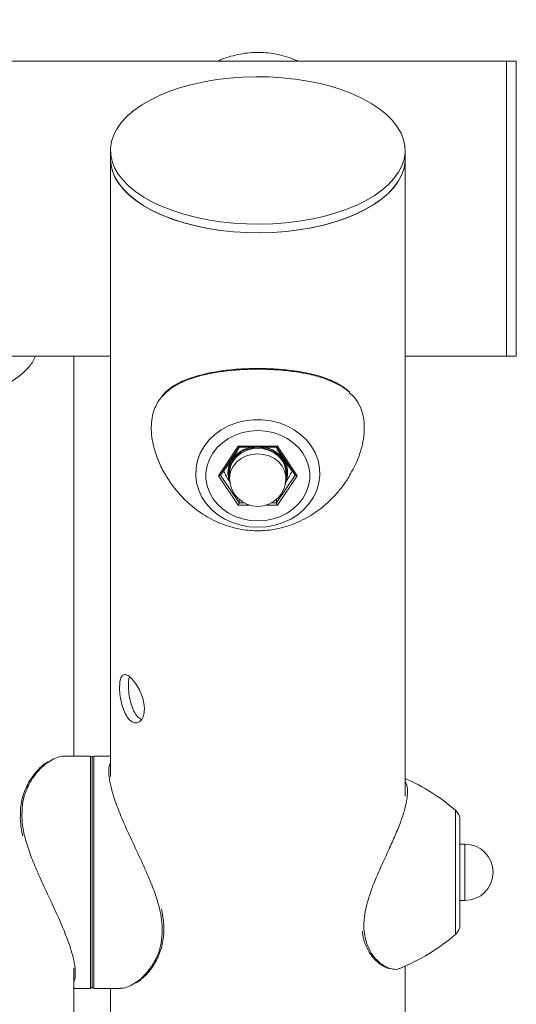
# Model space of a CAD drawing. Units: millimetres. Extents: x 0 to 42, y 0 to 29.8.
# Drawn here: x 32.5 to 32.8, y 10.9 to 11.5 of the extents above; entities that cross this region are included whole.
import ezdxf

# ---------------------------------------------------------------- set-up
doc = ezdxf.new("R2010")
doc.units = ezdxf.units.MM
doc.layers.add('LE_NORM', color=179, linetype='Continuous', lineweight=40)
doc.styles.add('SLDTEXTSTYLE0', font='TXT', dxfattribs={"width": 0.605})
doc.dimstyles.new('SLDDIMSTYLE0', dxfattribs={"dimtxt": 0.35, "dimasz": 0.3, "dimexe": 0, "dimexo": 0.0625, "dimgap": 0.0875, "dimtad": 1, "dimdec": 0, "dimlfac": 50, "dimrnd": 1e-09, "dimzin": 12, "dimdsep": 46, "dimtxsty": 'SLDTEXTSTYLE0', "dimsah": 1, "dimcen": 0.09, "dimadec": 0, "dimazin": 3, "dimtfac": 1, "dimtofl": 0, "dimtmove": 0, "dimatfit": 3, "dimfxl": 0, "dimfrac": 2, "dimtolj": 1, "dimtzin": 12, "dimarcsym": 0})

# ---------------------------------------------------------------- blocks, each defined once
blk = doc.blocks.new('_D_9')
at = {"layer": 'LE_NORM', "color": 7}
for p, q in [((26.79497, 11.58797), (26.79497, 12.98797)), ((32.76697, 11.58797), (32.76697, 12.98797)), ((26.79497, 12.88891), (32.76697, 12.88891))]:
    blk.add_line(p, q, dxfattribs=at)
for points in [[(26.79497, 12.88891), (27.09497, 12.78891), (27.09497, 12.98891)], [(32.76697, 12.88891), (32.46697, 12.98891), (32.46697, 12.78891)]]:
    blk.add_solid(points, dxfattribs=at)
at = {"layer": 'LE_NORM', "color": 7, "insert": (29.32062, 13.34009, 0.0002), "char_height": 0.35, "attachment_point": 1, "style": 'SLDTEXTSTYLE0'}
blk.add_mtext('299', dxfattribs=at)

msp = doc.modelspace()

# ---------------------------------------------------------------- linework, layer by layer
at = {"color": 7, "linetype": 'Continuous', "lineweight": 15}
for p, q in [((32.7609709, 11.4889127), (32.4352992, 11.4889127)), ((32.7669709, 11.4889127), (32.7609709, 11.4889127)), ((32.7609709, 11.4000131), (32.7609709, 11.4889127)), ((32.7669709, 11.4000131), (32.7669709, 11.4889127)), ((32.5220709, 11.4351126), (32.5220709, 11.4299165)), ((32.6998709, 11.4299165), (32.6998709, 11.4351126)), ((32.5220709, 11.4299165), (32.5220709, 11.057779)), ((32.6998709, 11.045993), (32.6998709, 11.4299165)), ((32.7609709, 11.311113), (32.7609709, 11.4000131)), ((32.7669709, 11.311113), (32.7669709, 11.4000131)), ((31.7509709, 11.311113), (32.5220709, 11.311113)), ((32.4998708, 11.0700127), (32.4998708, 11.311113)), ((32.6998709, 11.311113), (32.7609709, 11.311113)), ((32.7609709, 11.311113), (32.7669709, 11.311113)), ((32.5872994, 11.2390129), (32.5991352, 11.2567665)), ((32.588409, 11.2393743), (32.5996704, 11.2562663)), ((32.5991352, 11.2567665), (32.6228066, 11.2567665)), ((32.5996352, 11.2562663), (32.6223066, 11.2562663)), ((32.6222713, 11.2562663), (32.6335328, 11.2393743)), ((32.6228066, 11.2567665), (32.6346422, 11.2390129)), ((32.5901862, 11.2418167), (32.5901862, 11.2420403)), ((32.5939708, 11.2407628), (32.5939708, 11.2375127)), ((32.6279707, 11.2375127), (32.6279707, 11.2407628)), ((32.6317554, 11.2418167), (32.6317554, 11.2420403)), ((32.5991352, 11.2212593), (32.5872994, 11.2390129)), ((32.6346422, 11.2390129), (32.6228066, 11.2212593)), ((32.5997124, 11.224775), (32.5997124, 11.2226254)), ((32.6222291, 11.224775), (32.6222291, 11.2226254)), ((32.5099709, 11.0700127), (32.4939096, 11.0700127)), ((32.5109709, 10.9310128), (32.5109709, 11.0690128)), ((32.5220709, 11.0700127), (32.5119708, 11.0700127)), ((32.7329708, 11.0314199), (32.7329708, 10.9686061)), ((32.7359708, 11.0170127), (32.7329708, 11.0170127)), ((32.7329708, 10.9830128), (32.7359708, 10.9830128)), ((32.4998708, 10.4000393), (32.4998708, 10.9424221)), ((32.6998709, 10.4000393), (32.6998709, 10.9434926)), ((32.4998708, 10.9300128), (32.5099709, 10.9300128)), ((32.5119708, 10.9300128), (32.5280321, 10.9300128)), ((32.5220709, 10.9300128), (32.5220709, 10.4000393))]:
    msp.add_line(p, q, dxfattribs=at)
at = {"color": 8, "linetype": 'Continuous', "lineweight": 15}
for p, q in [((32.5944097, 11.2459103), (32.5958155, 11.2485906)), ((32.5884776, 11.2394773), (32.5997124, 11.2226254)), ((32.6222291, 11.2226254), (32.6334639, 11.2394773)), ((32.5997124, 11.2226254), (32.6027635, 11.2226254)), ((32.6191783, 11.2226254), (32.6222291, 11.2226254)), ((32.6059885, 11.2212593), (32.5991352, 11.2212593)), ((32.6228066, 11.2212593), (32.615953, 11.2212593)), ((32.5099709, 10.9300128), (32.5099709, 11.0700127)), ((32.5119708, 11.0700127), (32.5119708, 10.9300128)), ((32.7301901, 11.0324627), (32.7301901, 11.0374829)), ((32.7301901, 10.9625431), (32.7301901, 11.0324627)), ((32.7359708, 11.000013), (32.7359708, 11.0170127)), ((32.7359708, 10.9830128), (32.7359708, 11.000013)), ((32.6895173, 10.9425208), (32.6910415, 10.9421097))]:
    msp.add_line(p, q, dxfattribs=at)
at = {"color": 7, "linetype": 'Continuous', "lineweight": 15, "flags": 128}
for points in [[(32.5807953, 11.3933016), (32.5884128, 11.3921176), (32.5962117, 11.3912798), (32.6041294, 11.3907949), (32.6121023, 11.3906666), (32.620066, 11.390896), (32.6279564, 11.3914815), (32.6357103, 11.3924185), (32.6432648, 11.3936993), (32.6505595, 11.3953134), (32.6575351, 11.3972479), (32.664136, 11.3994876), (32.6703089, 11.4020139), (32.676004, 11.4048063), (32.6811755, 11.4078433), (32.6857818, 11.4110996), (32.6897855, 11.4145495), (32.6931548, 11.4181644), (32.6958626, 11.4219161), (32.6978867, 11.4257742), (32.6992109, 11.4297072), (32.6998248, 11.433684), (32.6997233, 11.4376723), (32.6989072, 11.4416396), (32.6973832, 11.4455544), (32.6951633, 11.4493858), (32.6922655, 11.4531018), (32.6887133, 11.4566728), (32.6845351, 11.4600703), (32.6797645, 11.463267), (32.6744402, 11.4662372), (32.6686049, 11.4689561), (32.6623054, 11.4714033), (32.6555927, 11.4735581), (32.6485205, 11.475403), (32.6411462, 11.4769241), (32.633529, 11.4781081), (32.6257301, 11.4789459), (32.6178122, 11.4794308), (32.6098395, 11.4795591), (32.6018758, 11.4793297), (32.5939851, 11.4787442), (32.5862315, 11.4778072), (32.578677, 11.4765264), (32.5713823, 11.4749123), (32.5644064, 11.4729778), (32.5578056, 11.4707381), (32.5516327, 11.4682118), (32.5459378, 11.4654194), (32.5407663, 11.4623825), (32.53616, 11.4591261), (32.532156, 11.4556762), (32.5287867, 11.4520613), (32.5260792, 11.4483096), (32.524055, 11.4444515), (32.5227306, 11.4405185), (32.5221167, 11.4365417), (32.5222183, 11.4325534), (32.5230344, 11.4285861), (32.5245586, 11.4246708), (32.5267785, 11.4208399), (32.5296762, 11.4171239), (32.5332284, 11.4135529), (32.5374065, 11.4101554), (32.542177, 11.4069587), (32.5475014, 11.4039885), (32.5533369, 11.4012691), (32.5596364, 11.3988224), (32.5663491, 11.3966676), (32.573421, 11.3948227), (32.5807953, 11.3933016)], [(32.5220709, 11.4299165), (32.5222183, 11.4273573), (32.5230344, 11.4233901), (32.5245586, 11.4194747), (32.5267785, 11.4156438), (32.5296762, 11.4119278), (32.5332284, 11.4083568), (32.5374065, 11.4049593), (32.542177, 11.4017626), (32.5475014, 11.3987924), (32.5533369, 11.396073), (32.5596364, 11.3936264), (32.5663491, 11.3914715), (32.573421, 11.3896266), (32.5807953, 11.3881055)], [(32.6998709, 11.4299165), (32.699831, 11.4285871), (32.699235, 11.4246098), (32.6979282, 11.4206749), (32.6959212, 11.4168149), (32.6932304, 11.4130603), (32.6898773, 11.4094411), (32.6858888, 11.4059869), (32.6812971, 11.4027254), (32.6761392, 11.3996831), (32.6704564, 11.3968841), (32.664295, 11.3943507), (32.6577042, 11.3921038), (32.6507371, 11.3901617), (32.6434496, 11.3885395), (32.6359008, 11.3872501), (32.6281512, 11.3863045), (32.6202634, 11.3857104), (32.6123007, 11.3854715), (32.6043272, 11.3855912), (32.5964075, 11.3860671), (32.5886047, 11.3868963), (32.5809822, 11.3880722), (32.573601, 11.3895847), (32.566521, 11.3914219), (32.5597985, 11.3935691), (32.5534881, 11.3960091), (32.5476406, 11.3987218), (32.5423029, 11.4016859), (32.5375183, 11.4048773), (32.5333248, 11.40827), (32.5297566, 11.4118372), (32.5268424, 11.4155499), (32.5246053, 11.4193784), (32.5230637, 11.4232918), (32.5222299, 11.4272586), (32.5220709, 11.4299165)], [(32.5807953, 11.3881055), (32.5884128, 11.3869215), (32.5962117, 11.3860837), (32.6041294, 11.3855983), (32.6121023, 11.3854705), (32.620066, 11.3856999), (32.6279564, 11.3862854), (32.6357103, 11.3872224), (32.6432648, 11.3885032), (32.6505595, 11.3901173), (32.6575351, 11.3920518), (32.664136, 11.3942915), (32.6703089, 11.3968173), (32.676004, 11.3996102), (32.6811755, 11.4026472), (32.6857818, 11.4059035), (32.6897855, 11.4093529), (32.6931548, 11.4129683), (32.6958626, 11.4167201), (32.6978867, 11.4205781), (32.6992109, 11.4245111), (32.6998248, 11.4284879), (32.6998709, 11.4299165)], [(32.6109708, 11.2079536), (32.6057561, 11.2082693), (32.6006427, 11.2092105), (32.5957306, 11.2107588), (32.5911148, 11.2128841), (32.5868857, 11.2155453), (32.5831254, 11.2186901), (32.579907, 11.2222578), (32.5772932, 11.2261783), (32.5753348, 11.2303759), (32.5740703, 11.2347685), (32.5735238, 11.2392708), (32.5737062, 11.2437951), (32.5746141, 11.2482535), (32.5762294, 11.2525593), (32.5785211, 11.2566282), (32.5814443, 11.2603814), (32.5849421, 11.2637459), (32.5889466, 11.2666556), (32.5933798, 11.269055), (32.5981553, 11.2708961), (32.6031804, 11.272144), (32.608357, 11.2727739), (32.6135846, 11.2727739), (32.6187613, 11.272144), (32.6237862, 11.2708961), (32.6285618, 11.269055), (32.6329952, 11.2666556), (32.6369996, 11.2637459), (32.6404975, 11.2603814), (32.6434207, 11.2566282), (32.6457122, 11.2525593), (32.6473277, 11.2482535), (32.6482354, 11.2437951), (32.6484177, 11.2392708), (32.6478715, 11.2347685), (32.6466067, 11.2303759), (32.6446486, 11.2261783), (32.6420348, 11.2222578), (32.6388164, 11.2186901), (32.6350561, 11.2155453), (32.6308267, 11.2128841), (32.6262112, 11.2107588), (32.6212988, 11.2092105), (32.6161857, 11.2082693), (32.6109708, 11.2079536)], [(32.6109708, 11.2662121), (32.6062899, 11.2659084), (32.6017135, 11.2650038), (32.597344, 11.2635185), (32.5932787, 11.2614857), (32.5896087, 11.2589513), (32.586416, 11.2559711), (32.5837717, 11.2526123), (32.5817349, 11.2489497), (32.5803514, 11.2450654), (32.5796519, 11.2410456), (32.5796519, 11.2369801), (32.5803514, 11.2329604), (32.5817349, 11.229076), (32.5837717, 11.2254135), (32.586416, 11.2220546), (32.5896087, 11.2190744), (32.5932787, 11.21654), (32.597344, 11.2145072), (32.6017135, 11.2130224), (32.6062899, 11.2121173), (32.6109708, 11.2118136), (32.6156519, 11.2121173), (32.6202281, 11.2130224), (32.6245978, 11.2145072), (32.6286629, 11.21654), (32.6323328, 11.2190744), (32.6355257, 11.2220546), (32.63817, 11.2254135), (32.6402066, 11.229076), (32.6415902, 11.2329604), (32.6422899, 11.2369801), (32.6422899, 11.2410456), (32.6415902, 11.2450654), (32.6402066, 11.2489497), (32.63817, 11.2526123), (32.6355257, 11.2559711), (32.6323328, 11.2589513), (32.6286629, 11.2614857), (32.6245978, 11.2635185), (32.6202281, 11.2650038), (32.6156519, 11.2659084), (32.6109708, 11.2662121)], [(32.5958155, 11.2485906), (32.5978871, 11.2510773), (32.6004942, 11.2531525), (32.6035304, 11.2547304), (32.6068712, 11.2557465), (32.6103797, 11.2561599), (32.6139126, 11.2559525), (32.6173251, 11.2551342), (32.6204772, 11.2537371), (32.6232403, 11.2518197), (32.625501, 11.2494594), (32.6271668, 11.2467534), (32.6281696, 11.2438127), (32.6284683, 11.2407571), (32.6280506, 11.237712), (32.6279705, 11.237415)], [(32.6279707, 11.2407628), (32.6278777, 11.2423016), (32.6271389, 11.2453124), (32.6256934, 11.2481243), (32.6236043, 11.2506143), (32.6209631, 11.2526738), (32.6178854, 11.2542125), (32.6145053, 11.2551638), (32.6109708, 11.2554852), (32.6074365, 11.2551638), (32.6040564, 11.2542125), (32.6009784, 11.2526738), (32.5983374, 11.2506143), (32.5962484, 11.2481243)]]:
    msp.add_lwpolyline(points, dxfattribs=at)
at = {"color": 8, "linetype": 'Continuous', "lineweight": 15, "flags": 128}
msp.add_lwpolyline([(32.5962484, 11.2448741), (32.5983374, 11.2473642), (32.6009784, 11.2494236), (32.6040564, 11.2509624), (32.6074365, 11.2519137), (32.6109708, 11.2522356), (32.6145053, 11.2519137), (32.6178854, 11.2509624), (32.6209631, 11.2494236), (32.6236043, 11.2473642), (32.6256934, 11.2448741), (32.6271389, 11.2420622), (32.6278777, 11.239052), (32.6279707, 11.2375127)], dxfattribs=at)
at = {"color": 7, "linetype": 'Continuous', "lineweight": 15}
for centre, radius, start, end in [((32.6102876, 11.2382594), 0.0182597, 99.5456021, 144.7146001), ((32.6118099, 11.2385072), 0.0179898, 34.9275104, 80.8133235), ((32.6068009, 11.2410236), 0.0138189, 145.7193665, 202.9362763), ((32.6071724, 11.2407114), 0.0132017, 145.8394802, 179.7765014), ((32.6151829, 11.2410278), 0.0137818, 336.9795696, 34.3647876), ((32.6067382, 11.2410147), 0.0132649, 158.3419898, 195.7458708), ((32.6109708, 11.2375129), 0.017, 180, 0), ((32.5099708, 11.0690129), 0.001, 0, 90), ((32.5119708, 11.0690129), 0.001, 90, 180), ((32.6519022, 10.9465376), 0.12, 49.27729, 66.4381414), ((32.7249708, 11.0314197), 0.008, 360, 49.27729), ((32.7359708, 11.0000129), 0.017, 0, 90), ((32.7359708, 11.0000129), 0.017, 270, 0), ((32.7249708, 10.968606), 0.008, 310.72271, 0), ((32.6519022, 11.0534881), 0.12, 291.8707378, 310.72271), ((32.5099708, 10.9310129), 0.001, 270, 0), ((32.5119708, 10.9310129), 0.001, 180, 270)]:
    msp.add_arc(centre, radius, start, end, dxfattribs=at)
at = {"color": 8, "linetype": 'Continuous', "lineweight": 15}
msp.add_arc((32.6071714, 11.2374615), 0.0132007, 145.838192, 179.7777896, dxfattribs=at)
at = {"color": 7, "linetype": 'Continuous', "lineweight": 15}
for centre, major_axis, ratio, start_param, end_param in [((32.5991352, 11.2572664), (-0.0005313, 0.0009927), 0.22773508, 1.97311317, 3.02031072), ((32.6228065, 11.2572664), (0.0005313, 0.0009927), 0.22773508, 3.26287459, 4.31007214), ((32.5872995, 11.2395129), (0.0011547, 0), 0.4330127, 4.71238898, 6.00215041), ((32.6346422, 11.2395129), (0.0011547, 0), 0.4330127, 3.42262756, 4.71238898), ((32.5991352, 11.2217594), (0.0005313, 0.0009927), 0.22773508, 4.31007214, 5.88086847), ((32.6228065, 11.2217594), (-0.0005313, 0.0009927), 0.22773508, 0.40231684, 1.97311317)]:
    msp.add_ellipse(centre, major_axis=major_axis, ratio=ratio, start_param=start_param, end_param=end_param, dxfattribs=at)
for points, knots in [([(32.6352022, 11.4889127), (32.6347198, 11.4891445), (32.6324915, 11.4902149), (32.6283126, 11.4916176), (32.6227558, 11.4930664), (32.6171541, 11.4939279), (32.6115399, 11.4942552), (32.6059024, 11.4940368), (32.6002296, 11.4932727), (32.59454, 11.4918973), (32.5900142, 11.4904372), (32.5874965, 11.4892494), (32.5867827, 11.4889127)], [0, 0, 0, 0, 0.03264464, 0.15079406, 0.26572612, 0.37806314, 0.48901658, 0.60029753, 0.71357432, 0.83029232, 0.95189113, 1, 1, 1, 1]), ([(32.3563369, 11.2981574), (32.359078, 11.2964088), (32.3641778, 11.2931557), (32.3735877, 11.2895802), (32.3830584, 11.2870561), (32.3929159, 11.2853839), (32.4026049, 11.2844692), (32.4126669, 11.2842339), (32.4224113, 11.2846898), (32.431701, 11.2857764), (32.4404408, 11.287441), (32.4487606, 11.2897461), (32.4568536, 11.2928787), (32.4643762, 11.2969331), (32.4706145, 11.3020117), (32.4748164, 11.306671), (32.4763653, 11.3100372), (32.4768603, 11.311113)], [0, 0, 0, 0, 0.087153571, 0.162143266, 0.239125632, 0.301634641, 0.36585811, 0.428453962, 0.493084051, 0.552191984, 0.612753431, 0.677144784, 0.742858227, 0.819780595, 0.898366264, 0.967520255, 1, 1, 1, 1]), ([(32.6649733, 11.2907373), (32.664337, 11.2912298), (32.662502, 11.2926502), (32.6590933, 11.2947212), (32.6546144, 11.2968545), (32.6496779, 11.2986618), (32.6443482, 11.3001581), (32.6387053, 11.3013567), (32.6328386, 11.3022816), (32.6268361, 11.3029674), (32.6208059, 11.3034338), (32.6147639, 11.3036761), (32.6087024, 11.3037063), (32.6025758, 11.3035179), (32.5964565, 11.3031003), (32.5904367, 11.3024489), (32.5846162, 11.3015607), (32.5790901, 11.300434), (32.5738541, 11.2990796), (32.568868, 11.2974523), (32.5641725, 11.2954726), (32.5599228, 11.2930956), (32.5562584, 11.2904367), (32.5542912, 11.2883259), (32.5533598, 11.2873265)], [0, 0, 0, 0, 0.02486901, 0.07172092, 0.11910187, 0.16707777, 0.21525456, 0.26312162, 0.31035946, 0.35678518, 0.40224791, 0.44598333, 0.4903455, 0.53548289, 0.58124359, 0.62740072, 0.67367596, 0.71971132, 0.76538624, 0.8127181, 0.86143221, 0.91006261, 0.95741448, 1, 1, 1, 1]), ([(32.6662588, 11.28956), (32.6659721, 11.28985), (32.6655649, 11.2902618), (32.6651083, 11.2906288), (32.6649733, 11.2907373)], [0, 0, 0, 0, 0.7042398, 1, 1, 1, 1]), ([(32.6662629, 11.2393547), (32.6672772, 11.2409494), (32.6696262, 11.2446424), (32.6721583, 11.2509747), (32.6742535, 11.2579418), (32.6752919, 11.2648629), (32.6752903, 11.2710847), (32.6743655, 11.2763916), (32.6725691, 11.2813833), (32.6700013, 11.2856887), (32.667453, 11.2880465), (32.6663866, 11.2890331)], [0, 0, 0, 0, 0.0893597, 0.2069509, 0.32439295, 0.44317642, 0.5618908, 0.66228799, 0.76276546, 0.90072988, 1, 1, 1, 1]), ([(32.5532804, 11.2867762), (32.553054, 11.2865576), (32.5514033, 11.2849641), (32.5494894, 11.281544), (32.547582, 11.2764988), (32.5466776, 11.2712238), (32.5466394, 11.2654057), (32.5474389, 11.259382), (32.5489731, 11.2533621), (32.5514656, 11.246797), (32.5535948, 11.2420755), (32.5553075, 11.2395524), (32.5553685, 11.2394625)], [0, 0, 0, 0, 0.02333482, 0.17012645, 0.28444686, 0.39865951, 0.51342773, 0.6282404, 0.73582398, 0.84349979, 0.99442708, 1, 1, 1, 1]), ([(32.599906, 11.2562663), (32.5988507, 11.2544211), (32.59736, 11.2518148), (32.5958295, 11.2494869), (32.5953825, 11.2488071)], [0, 0, 0, 0, 0.70795789, 1, 1, 1, 1]), ([(32.6265593, 11.2488071), (32.6264361, 11.2489929), (32.6255036, 11.2503996), (32.6239677, 11.2528456), (32.6226018, 11.2552452), (32.6220205, 11.2562663)], [0, 0, 0, 0, 0.08039856, 0.60868526, 1, 1, 1, 1]), ([(32.5953825, 11.2488071), (32.5940438, 11.2468936), (32.5922842, 11.2443785), (32.5905912, 11.2423112), (32.5901862, 11.2418167)], [0, 0, 0, 0, 0.76079124, 1, 1, 1, 1]), ([(32.6317554, 11.2418167), (32.6309116, 11.2428578), (32.6292084, 11.2449592), (32.6274477, 11.2475167), (32.6265593, 11.2488071)], [0, 0, 0, 0, 0.49544712, 1, 1, 1, 1]), ([(32.5901862, 11.2418167), (32.5910293, 11.2403221), (32.5924737, 11.2377615), (32.5939667, 11.2354416), (32.5945883, 11.2344758)], [0, 0, 0, 0, 0.58367663, 1, 1, 1, 1]), ([(32.6317554, 11.2418167), (32.630479, 11.2395689), (32.6290237, 11.237006), (32.6275302, 11.2347146), (32.6273466, 11.2344328)], [0, 0, 0, 0, 0.87705781, 1, 1, 1, 1]), ([(32.5554064, 11.2394883), (32.5557845, 11.2388156), (32.557246, 11.236216), (32.5602867, 11.2320315), (32.564471, 11.2270184), (32.5690445, 11.2224999), (32.5739143, 11.2184833), (32.579036, 11.2149986), (32.5843512, 11.2120637), (32.5898045, 11.2096921), (32.5953431, 11.2078831), (32.6009253, 11.2066429), (32.6061452, 11.2059656), (32.6094962, 11.2058911), (32.6109708, 11.2058584)], [0, 0, 0, 0, 0.034584, 0.13364668, 0.23111196, 0.32682501, 0.42062689, 0.51234206, 0.60179948, 0.68884605, 0.77345058, 0.85582732, 0.93655744, 1, 1, 1, 1]), ([(32.6109708, 11.2058584), (32.611932, 11.2058726), (32.6147794, 11.2059149), (32.6195397, 11.206402), (32.6252301, 11.2075212), (32.6309481, 11.2092474), (32.6366651, 11.2116064), (32.6423192, 11.2146274), (32.6478225, 11.2183107), (32.653068, 11.2226352), (32.6579784, 11.2275425), (32.6623887, 11.2330155), (32.6652169, 11.2369569), (32.6663956, 11.2391431), (32.6664501, 11.2392441)], [0, 0, 0, 0, 0.04152311, 0.12300173, 0.20654652, 0.29327918, 0.38395456, 0.47874374, 0.5772756, 0.6788621, 0.78274273, 0.8882386, 0.99483439, 1, 1, 1, 1]), ([(32.5425849, 11.0984065), (32.5424783, 11.0970209), (32.5422651, 11.0942503), (32.5406473, 11.0913875), (32.5383783, 11.0899416), (32.5357275, 11.0901934), (32.533128, 11.0921311), (32.530884, 11.0955082), (32.5291639, 11.0999368), (32.5280375, 11.1049324), (32.5275236, 11.1098894), (32.527609, 11.1141891), (32.5282851, 11.117371), (32.5295679, 11.1191406), (32.531455, 11.1193183), (32.5338399, 11.1178919), (32.5364751, 11.1150633), (32.5390421, 11.1111469), (32.5411548, 11.1065273), (32.5423946, 11.1020735), (32.5425291, 11.0994831), (32.5425849, 11.0984065)], [0, 0, 0, 0, 0.053166788, 0.106315913, 0.159941103, 0.21388924, 0.267322535, 0.320218623, 0.373367236, 0.427176469, 0.481042556, 0.534246213, 0.587111809, 0.640479137, 0.694410985, 0.748095765, 0.801115292, 0.85407834, 0.907670897, 0.961626709, 1, 1, 1, 1]), ([(32.5407873, 11.092086), (32.5399659, 11.0925838), (32.5382836, 11.0936036), (32.5361036, 11.0970165), (32.5344089, 11.1014104), (32.5333029, 11.1064264), (32.532816, 11.1113544), (32.5328378, 11.1154414), (32.5332841, 11.1171552), (32.5334771, 11.1178962)], [0, 0, 0, 0, 0.14083482, 0.28846546, 0.43688604, 0.58743799, 0.73817991, 0.8867941, 1, 1, 1, 1]), ([(32.4939096, 11.0698668), (32.4935508, 11.0699054), (32.4920963, 11.0700616), (32.4890517, 11.06912), (32.4862986, 11.0674005), (32.4849704, 11.0665709)], [0, 0, 0, 0, 0.1449483, 0.5874681, 1, 1, 1, 1]), ([(32.4843319, 11.0666315), (32.4840222, 11.0664519), (32.4826645, 11.0656646), (32.4802603, 11.0636756), (32.4772535, 11.0606745), (32.4745049, 11.0571049), (32.4720912, 11.0531628), (32.4708159, 11.0501769), (32.4701956, 11.0487243)], [0, 0, 0, 0, 0.05797101, 0.25413156, 0.44846263, 0.63890387, 0.82433166, 1, 1, 1, 1]), ([(32.4701956, 11.0487243), (32.4699363, 11.0480171), (32.4691899, 11.0459814), (32.4683193, 11.0423338), (32.4677446, 11.0384424), (32.4677286, 11.0359149), (32.4677229, 11.03501)], [0, 0, 0, 0, 0.1728066, 0.49743956, 0.82008359, 1, 1, 1, 1]), ([(32.4677229, 11.03501), (32.4676974, 11.0343171), (32.4676142, 11.0320574), (32.4680124, 11.0280394), (32.4685784, 11.0243723), (32.4691056, 11.0223518), (32.4691966, 11.0220033)], [0, 0, 0, 0, 0.16782893, 0.54734608, 0.92192229, 1, 1, 1, 1]), ([(32.5542188, 10.9650156), (32.5542443, 10.9657084), (32.5543275, 10.9679682), (32.5539294, 10.9719865), (32.5533631, 10.9756534), (32.5528361, 10.977674), (32.5527451, 10.9780227)], [0, 0, 0, 0, 0.16782391, 0.54735932, 0.92189398, 1, 1, 1, 1]), ([(32.5517462, 10.9513017), (32.5520054, 10.9520089), (32.5527518, 10.9540446), (32.5536225, 10.9576918), (32.5541971, 10.9615831), (32.5542131, 10.9641107), (32.5542188, 10.9650156)], [0, 0, 0, 0, 0.17281022, 0.49742901, 0.82007981, 1, 1, 1, 1]), ([(32.6740549, 10.9645177), (32.6741934, 10.9633451), (32.6744869, 10.9608606), (32.6754909, 10.9574367), (32.6768621, 10.9541144), (32.678624, 10.9510706), (32.6805856, 10.9484782), (32.6819891, 10.9471047), (32.6826358, 10.9464718)], [0, 0, 0, 0, 0.14517084, 0.30757614, 0.47437653, 0.65253162, 0.83990709, 1, 1, 1, 1]), ([(32.5376099, 10.9333941), (32.5379195, 10.9335737), (32.5392768, 10.934361), (32.5416816, 10.93635), (32.5446882, 10.939351), (32.5474369, 10.9429207), (32.5498503, 10.9468628), (32.5511257, 10.9498489), (32.5517462, 10.9513017)], [0, 0, 0, 0, 0.0579677, 0.25412946, 0.44845893, 0.6388986, 0.82432258, 1, 1, 1, 1]), ([(32.6826358, 10.9464718), (32.6831017, 10.9460618), (32.6844507, 10.9448747), (32.6867277, 10.9433859), (32.6888757, 10.9423116), (32.6900747, 10.9420591), (32.6904004, 10.9419905)], [0, 0, 0, 0, 0.18119999, 0.52463125, 0.87087217, 1, 1, 1, 1]), ([(32.6910415, 10.9421097), (32.6915388, 10.941964), (32.6934949, 10.9413907), (32.6954673, 10.9413841), (32.6964961, 10.9421428), (32.6965735, 10.9421998)], [0, 0, 0, 0, 0.23967032, 0.94280335, 1, 1, 1, 1]), ([(32.5280321, 10.9301592), (32.528391, 10.9301205), (32.5298455, 10.9299634), (32.53289, 10.9309065), (32.5356431, 10.9326254), (32.5369714, 10.9334547)], [0, 0, 0, 0, 0.14494906, 0.587472, 1, 1, 1, 1])]:
    msp.add_open_spline(points, degree=3, knots=knots, dxfattribs=at)
at = {"color": 8, "linetype": 'Continuous', "lineweight": 15}
for points, knots in [([(32.6559673, 11.2957336), (32.6540629, 11.2965033), (32.6494011, 11.2983874), (32.6408548, 11.3005607), (32.6305562, 11.3022435), (32.6196672, 11.3031577), (32.6089112, 11.30336), (32.5985492, 11.3029076), (32.5888312, 11.3018804), (32.5797132, 11.3002443), (32.5711096, 11.2979152), (32.5633532, 11.2947228), (32.5572791, 11.2910557), (32.5544148, 11.2879903), (32.5532804, 11.2867762)], [0, 0, 0, 0, 0.06415312, 0.15704272, 0.24988535, 0.34002027, 0.43013131, 0.5125521, 0.59499765, 0.67782066, 0.76067468, 0.85080888, 0.94091151, 1, 1, 1, 1]), ([(32.6663866, 11.2890331), (32.6659948, 11.2894425), (32.6644326, 11.291075), (32.6609614, 11.2932921), (32.6576321, 11.2949197), (32.6559673, 11.2957336)], [0, 0, 0, 0, 0.14339043, 0.57165341, 1, 1, 1, 1]), ([(32.4849704, 11.0665709), (32.4846338, 11.066385), (32.4826116, 11.0652678), (32.4789604, 11.06178), (32.4744781, 11.0561846), (32.4711653, 11.0497573), (32.4690068, 11.0426495), (32.4687365, 11.0375858), (32.4685991, 11.0350129)], [0, 0, 0, 0, 0.04521147, 0.27167734, 0.46966974, 0.6722686, 0.83347625, 1, 1, 1, 1]), ([(32.5533426, 10.9650127), (32.5532585, 10.9671102), (32.5530882, 10.9713556), (32.5515875, 10.9789623), (32.5489053, 10.9876991), (32.54461, 10.9984127), (32.539209, 11.0101797), (32.5336165, 11.0220066), (32.528765, 11.0328597), (32.5251831, 11.041908), (32.5226821, 11.0497554), (32.5212569, 11.0562437), (32.5209563, 11.061599), (32.5212966, 11.0648425), (32.5219809, 11.0659135), (32.5220709, 11.0660545)], [0, 0, 0, 0, 0.05543622, 0.11220328, 0.19180787, 0.27363387, 0.38151555, 0.49251718, 0.58405569, 0.67802945, 0.75433601, 0.83273623, 0.90914586, 0.98804171, 1, 1, 1, 1]), ([(32.6998849, 11.054496), (32.7001225, 11.0541674), (32.7010514, 11.0528828), (32.7014156, 11.0490559), (32.7010105, 11.0434293), (32.6993878, 11.0367708), (32.6968817, 11.0294074), (32.6935102, 11.0212761), (32.6894159, 11.0122423), (32.6848588, 11.0024782), (32.6808589, 10.9932096), (32.6779115, 10.9849886), (32.6759869, 10.977934), (32.6749666, 10.9710052), (32.6749607, 10.9647852), (32.6758748, 10.9594897), (32.677549, 10.954534), (32.6801569, 10.9499877), (32.6833617, 10.946399), (32.6865584, 10.9438991), (32.6885309, 10.9429802), (32.6895173, 10.9425208)], [0, 0, 0, 0, 0.0223926, 0.08754707, 0.15269875, 0.21378866, 0.27489932, 0.33855214, 0.40222071, 0.47184595, 0.54138721, 0.58701657, 0.63259011, 0.67868226, 0.72474681, 0.76370515, 0.80269626, 0.85623182, 0.90984429, 0.95491808, 1, 1, 1, 1]), ([(32.4685991, 11.0350129), (32.4686832, 11.0329155), (32.4688535, 11.0286704), (32.4703544, 11.0210637), (32.4730359, 11.0123266), (32.4773317, 11.0016131), (32.4827326, 10.9898462), (32.4883251, 10.9780191), (32.4931767, 10.967166), (32.4967585, 10.9581175), (32.4992597, 10.9502706), (32.5006848, 10.9437824), (32.5009854, 10.9384264), (32.5006452, 10.9351831), (32.4999609, 10.934112), (32.4998708, 10.9339711)], [0, 0, 0, 0, 0.05543295, 0.11220005, 0.19180762, 0.27363023, 0.38151611, 0.49251375, 0.58405616, 0.67802997, 0.75433387, 0.83273414, 0.90914581, 0.9880417, 1, 1, 1, 1]), ([(32.5369714, 10.9334547), (32.5373079, 10.9336407), (32.5393301, 10.9347589), (32.5429814, 10.9382457), (32.5474637, 10.9438414), (32.550776, 10.9502688), (32.5529351, 10.957376), (32.5532053, 10.9624397), (32.5533426, 10.9650127)], [0, 0, 0, 0, 0.04521375, 0.27168071, 0.46967408, 0.67227255, 0.83347544, 1, 1, 1, 1])]:
    msp.add_open_spline(points, degree=3, knots=knots, dxfattribs=at)

# ---------------------------------------------------------------- dimensions: what is measured, and where the dimension line sits
at = {"layer": 'LE_NORM', "color": 7}
dim = msp.add_linear_dim(base=(32.7669708, 12.8889129), p1=(26.7949708, 11.4889129), p2=(32.7669708, 11.4889129), dimstyle='SLDDIMSTYLE0', dxfattribs=at)
dim.commit()
dim.dimension.update_dxf_attribs({"geometry": '_D_9', "text_midpoint": (29.7809708, 12.8889129), "dimtype": 160})

doc.saveas('drawing.dxf')
